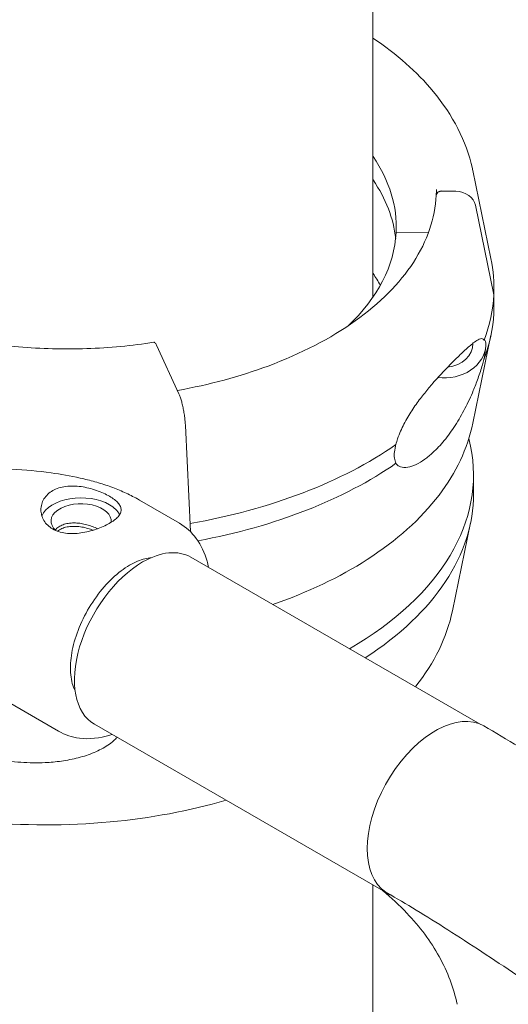
# Model space of a CAD drawing. Units: millimetres. Extents: x -45931 to -21945, y 28167 to 39010.
# Drawn here: x -42674 to -42589, y 36949 to 37121 of the extents above; entities that cross this region are included whole.
import ezdxf

# ---------------------------------------------------------------- set-up
doc = ezdxf.new("R2010")
doc.units = ezdxf.units.MM
doc.header["$LTSCALE"] = 25
doc.linetypes.add('ACAD_ISO02W100', pattern=[15, 12, -3])
doc.layers.add('DETAY', color=7, linetype='Continuous')

# ---------------------------------------------------------------- blocks, each defined once
blk = doc.blocks.new('A$C76FC6FE5')
at = {"color": 0, "linetype": 'Continuous', "lineweight": 0, "extrusion": (-5.55112e-17, 0.816497, 0.57735)}
for p, q in [((-15648.37, -3841.34), (-15648.37, -3621.05)), ((-15630.94, -3819.26), (-15627.79, -3834.62)), ((-15636.33, -3822.83), (-15633.93, -3822.87)), ((-15636.33, -3822.83), (-15633.93, -3822.87)), ((-15637.33, -3823.64), (-15637.33, -3823.63)), ((-15630.48, -3825.31), (-15627.3, -3840.94)), ((-15644.33, -3830.04), (-15638.7, -3830.14)), ((-15644.33, -3830.04), (-15638.7, -3830.14)), ((-15644.33, -3830.07), (-15644.33, -3830.04)), ((-15627.27, -3842.96), (-15627.27, -3839.69)), ((-15627.3, -3840.94), (-15627.3, -3844.21)), ((-15630.94, -3863.39), (-15627.79, -3848.03)), ((-15682.25, -3858.24), (-15686.14, -3849.77)), ((-15680.24, -3882.32), (-15681.11, -3863.79)), ((-15631.63, -3866.04), (-15631.35, -3867.39)), ((-15630.83, -3875.73), (-15630.83, -3872.46)), ((-15689.14, -3876.8), (-15682.15, -3880.86)), ((-15634.51, -3896.16), (-15631.35, -3880.8)), ((-15680.15, -3886.79), (-15629.65, -3915.94)), ((-15738.89, -3896.49), (-15703.23, -3917.18)), ((-15697, -3915.97), (-15645.76, -3945.55)), ((-15648.37, -3981.79), (-15648.37, -3944.05))]:
    blk.add_line(p, q, dxfattribs=at)
at = {"color": 0, "linetype": 'Continuous', "lineweight": 0}
for centre, major_axis, ratio, start_param, end_param in [((-15701.8, -3829.08), (57.5, 0), 0.57735, -0.029054, 0.378139), ((-15701.8, -3833.16), (57.5, 0), 0.57735, 0.061355, 0.378139), ((-15701.8, -3839.69), (74.54, 0), 0.57735, -0.028908, 0.118126), ((-15701.8, -3849.49), (57.5, 0), 0.57735, 0.312481, 0.378139), ((-15701.8, -3853.57), (57.5, 0), 0.57735, 0.377841, 0.378139), ((-15701.8, -3842.96), (74.54, 0), 0.57735, -0.028428, 0), ((-15636.16, -3849.36), (7.49, -0.38), 0.816152, -1.647851, -0.01394), ((-15636.16, -3849.36), (5.24, -0.26), 0.816152, -1.372168, 0.04106), ((-15636.16, -3849.36), (5.24, -0.26), 0.816152, 0.04106, 0.049662), ((-15705.37, -3872.46), (74.54, 0), 0.57735, -0.781484, 0.118126), ((-15699.32, -3880.47), (-7, 0), 0.57735, -2.358647, -0.218883), ((-15705.37, -3875.73), (74.54, 0), 0.57735, -0.727788, 0), ((-15699.32, -3880.47), (7, 0), 0.57735, 0.278411, 0.782946)]:
    blk.add_ellipse(centre, major_axis=major_axis, ratio=ratio, start_param=start_param, end_param=end_param, dxfattribs=at)
at = {"color": 0, "linetype": 'Continuous', "lineweight": 0, "extrusion": (-1.17044e-16, 2.28217e-16, -1)}
blk.add_ellipse((-15636.33, -3823.64), major_axis=(-0.999, 0.05), ratio=0.816152, start_param=-0.04106, end_param=1.529736, dxfattribs=at)
at = {"color": 0, "linetype": 'Continuous', "lineweight": 0, "extrusion": (-5.3905e-17, 4.47365e-16, -1)}
blk.add_ellipse((-15633.93, -3825.73), major_axis=(3.5, -0.18), ratio=0.816153, start_param=-1.611857, end_param=-1.610006, dxfattribs=at)
at = {"color": 0, "linetype": 'Continuous', "lineweight": 0, "extrusion": (-5.88124e-17, 2.80868e-16, -1)}
blk.add_ellipse((-15633.93, -3825.73), major_axis=(3.5, -0.18), ratio=0.816152, start_param=-1.610371, end_param=-0.206209, dxfattribs=at)
at = {"color": 0, "linetype": 'Continuous', "lineweight": 0, "extrusion": (-3.04041e-17, 3.49489e-24, -1)}
blk.add_ellipse((-15701.8, -3829.08), major_axis=(57.5, 0), ratio=0.57735, start_param=0.029092, end_param=0.549951, dxfattribs=at)
at = {"color": 0, "linetype": 'Continuous', "lineweight": 0, "extrusion": (3.42931e-17, 5.55111e-17, -1)}
for centre in [(-15701.8, -3839.69), (-15701.8, -3842.96)]:
    blk.add_ellipse(centre, major_axis=(74.54, 0), ratio=0.57735, start_param=0.029054, end_param=0.215366, dxfattribs=at)
at = {"color": 0, "linetype": 'Continuous', "lineweight": 0, "extrusion": (5.35482e-18, -6.15525e-25, -1)}
blk.add_ellipse((-15701.8, -3839.69), major_axis=(-74.54, 0), ratio=0.57735, start_param=-2.450496, end_param=-1.863353, dxfattribs=at)
at = {"color": 0, "linetype": 'Continuous', "lineweight": 0, "extrusion": (-4.95957e-17, 5.55112e-17, -1)}
blk.add_ellipse((-15701.8, -3842.96), major_axis=(-74.54, 0), ratio=0.57735, start_param=-2.450496, end_param=-1.882728, dxfattribs=at)
at = {"color": 0, "linetype": 'Continuous', "lineweight": 0, "extrusion": (1.04487e-17, 5.55111e-17, -1)}
blk.add_ellipse((-15699.32, -3880.47), major_axis=(-5.25, 0), ratio=0.57735, start_param=-0.583934, end_param=3.220145, dxfattribs=at)
at = {"color": 0, "linetype": 'Continuous', "lineweight": 0, "extrusion": (-6.09555e-17, 2.27489e-16, -1)}
blk.add_ellipse((-15688.57, -3901.38), major_axis=(8.42, 14.59), ratio=0.57735, start_param=-0.785398, end_param=0, dxfattribs=at)
at = {"color": 0, "linetype": 'Continuous', "lineweight": 0, "extrusion": (-1.33067e-16, 2.69122e-16, -1)}
blk.add_ellipse((-15688.57, -3901.38), major_axis=(-8.42, -14.59), ratio=0.57735, start_param=0, end_param=2.356194, dxfattribs=at)
at = {"color": 0, "linetype": 'Continuous', "lineweight": 0, "extrusion": (-3.69184e-17, 2.13611e-16, -1)}
for centre, start_param, end_param in [((-15637.46, -3930.84), 0.128159, 3.141593), ((-15637.34, -3930.96), -0.068362, 0.145911)]:
    blk.add_ellipse(centre, major_axis=(-8.42, -14.59), ratio=0.57735, start_param=start_param, end_param=end_param, dxfattribs=at)
at = {"color": 0, "linetype": 'Continuous', "lineweight": 0, "extrusion": (-3.31999e-17, 2.75563e-16, -1)}
blk.add_ellipse((-15637.46, -3930.84), major_axis=(-8.42, -14.59), ratio=0.57735, start_param=0, end_param=0.128159, dxfattribs=at)
at = {"color": 0, "linetype": 'Continuous', "lineweight": 0}
for points, knots in [([(-15648.37, -3796.12), (-15644.23, -3798.9), (-15640.68, -3802.03), (-15634.43, -3809.57), (-15632.07, -3814.13), (-15631, -3819.01), (-15630.97, -3819.14), (-15630.94, -3819.26)], [6.3583631, 6.3583631, 6.3583631, 6.3583631, 6.6224323, 6.6224323, 6.9420407, 6.9420407, 6.9504579, 6.9504579, 6.9504579, 6.9504579]), ([(-15637.3, -3822.55), (-15637.3, -3822.62), (-15637.3, -3822.69), (-15637.31, -3822.83), (-15637.31, -3822.9), (-15637.31, -3823.04), (-15637.31, -3823.11), (-15637.32, -3823.25), (-15637.32, -3823.31), (-15637.32, -3823.45), (-15637.33, -3823.52), (-15637.33, -3823.59)], [0.78539823, 0.78539823, 0.78539823, 0.78539823, 0.7912091, 0.7912091, 0.79701997, 0.79701997, 0.80283083, 0.80283083, 0.8086417, 0.8086417, 0.81445257, 0.81445257, 0.81445257, 0.81445257]), ([(-15637.33, -3823.59), (-15637.33, -3823.55), (-15637.32, -3823.51), (-15637.3, -3823.42), (-15637.28, -3823.36), (-15637.23, -3823.27), (-15637.2, -3823.22), (-15637.12, -3823.13), (-15637.08, -3823.09), (-15636.99, -3823.02), (-15636.94, -3822.99), (-15636.83, -3822.93), (-15636.77, -3822.9), (-15636.66, -3822.87), (-15636.59, -3822.85), (-15636.46, -3822.83), (-15636.39, -3822.83), (-15636.33, -3822.83)], [3.002283, 3.002283, 3.002283, 3.002283, 3.147046, 3.147046, 3.332166, 3.332166, 3.517286, 3.517286, 3.702406, 3.702406, 3.887527, 3.887527, 4.072647, 4.072647, 4.257767, 4.257767, 4.442888, 4.442888, 4.442888, 4.442888]), ([(-15637.33, -3823.59), (-15637.53, -3827.57), (-15638.87, -3831.53), (-15643.71, -3838.97), (-15647.15, -3842.44), (-15655.77, -3848.58), (-15660.92, -3851.25), (-15671.58, -3855.22), (-15676.92, -3856.66), (-15682.51, -3857.67)], [0.814486, 0.814486, 0.814486, 0.814486, 1.144703, 1.144703, 1.46624, 1.46624, 1.783763, 1.783763, 2.054401, 2.054401, 2.054401, 2.054401]), ([(-15686.6, -3849.25), (-15690.43, -3849.85), (-15694.37, -3850.21), (-15702.3, -3850.49), (-15706.3, -3850.39), (-15714.16, -3849.73), (-15718.03, -3849.17), (-15725.48, -3847.62), (-15729.06, -3846.63), (-15735.77, -3844.25), (-15738.9, -3842.88), (-15741.73, -3841.34)], [2.094075, 2.094075, 2.094075, 2.094075, 2.29698, 2.29698, 2.499885, 2.499885, 2.702789, 2.702789, 2.905694, 2.905694, 3.108599, 3.108599, 3.108599, 3.108599]), ([(-15644.37, -3867.12), (-15644.28, -3866.77), (-15644.18, -3866.43), (-15643.91, -3865.63), (-15643.73, -3865.19), (-15643.19, -3863.94), (-15642.76, -3863.12), (-15641.84, -3861.56), (-15641.35, -3860.81), (-15640.35, -3859.4), (-15639.84, -3858.73), (-15638.85, -3857.49), (-15638.36, -3856.92), (-15637.25, -3855.64), (-15636.58, -3854.91), (-15635.27, -3853.52), (-15634.62, -3852.87), (-15633.41, -3851.67), (-15632.84, -3851.12), (-15631.78, -3850.14), (-15631.29, -3849.71), (-15630.59, -3849.15), (-15630.3, -3848.94), (-15629.89, -3848.72), (-15629.76, -3848.66), (-15629.5, -3848.6), (-15629.38, -3848.59), (-15629.18, -3848.67), (-15629.09, -3848.73), (-15629, -3848.86), (-15629, -3848.87), (-15628.99, -3848.89)], [43.684489, 43.684489, 43.684489, 43.684489, 44.703122, 44.703122, 46.081139, 46.081139, 48.879512, 48.879512, 51.677886, 51.677886, 54.476259, 54.476259, 57.274633, 57.274633, 61.356857, 61.356857, 65.439081, 65.439081, 69.521304, 69.521304, 73.603528, 73.603528, 76.136751, 76.136751, 77.403362, 77.403362, 78.669973, 78.669973, 79.593377, 79.593377, 79.68269, 79.68269, 79.68269, 79.68269]), ([(-15686.14, -3849.77), (-15686.19, -3849.66), (-15686.24, -3849.57), (-15686.34, -3849.41), (-15686.39, -3849.35), (-15686.48, -3849.28), (-15686.53, -3849.25), (-15686.58, -3849.25), (-15686.59, -3849.25), (-15686.6, -3849.25)], [4.442895, 4.442895, 4.442895, 4.442895, 4.998259, 4.998259, 5.553623, 5.553623, 6.108986, 6.108986, 6.227172, 6.227172, 6.227172, 6.227172]), ([(-15628.99, -3848.89), (-15628.99, -3848.89), (-15628.99, -3848.89), (-15628.95, -3848.88), (-15628.91, -3848.89), (-15628.82, -3848.93), (-15628.77, -3848.99), (-15628.71, -3849.16), (-15628.7, -3849.23), (-15628.68, -3849.41), (-15628.67, -3849.52), (-15628.67, -3849.77), (-15628.68, -3849.91), (-15628.7, -3850.22), (-15628.71, -3850.38), (-15628.77, -3850.87), (-15628.82, -3851.2), (-15628.91, -3851.72), (-15628.95, -3851.94), (-15628.99, -3852.15), (-15628.99, -3852.15), (-15628.99, -3852.15)], [38.258899, 38.258899, 38.258899, 38.258899, 38.259618, 38.259618, 38.941884, 38.941884, 39.886119, 39.886119, 40.358236, 40.358236, 40.830353, 40.830353, 41.302471, 41.302471, 41.774588, 41.774588, 42.718823, 42.718823, 43.401089, 43.401089, 43.401808, 43.401808, 43.401808, 43.401808]), ([(-15628.99, -3852.15), (-15629, -3852.18), (-15629, -3852.21), (-15629.09, -3852.55), (-15629.18, -3852.88), (-15629.38, -3853.56), (-15629.5, -3853.95), (-15629.76, -3854.74), (-15629.89, -3855.13), (-15630.3, -3856.28), (-15630.59, -3857.02), (-15631.29, -3858.73), (-15631.78, -3859.78), (-15632.84, -3861.83), (-15633.41, -3862.83), (-15634.62, -3864.71), (-15635.27, -3865.59), (-15636.58, -3867.19), (-15637.25, -3867.91), (-15638.36, -3868.93), (-15638.85, -3869.33), (-15639.84, -3870.04), (-15640.35, -3870.35), (-15641.35, -3870.82), (-15641.84, -3870.99), (-15642.76, -3871.14), (-15643.19, -3871.13), (-15643.73, -3870.95), (-15643.91, -3870.86), (-15644.18, -3870.64), (-15644.28, -3870.52), (-15644.37, -3870.39)], [41.403162, 41.403162, 41.403162, 41.403162, 41.492475, 41.492475, 42.415878, 42.415878, 43.682489, 43.682489, 44.949101, 44.949101, 47.482323, 47.482323, 51.564547, 51.564547, 55.646771, 55.646771, 59.728995, 59.728995, 63.811219, 63.811219, 66.609592, 66.609592, 69.407966, 69.407966, 72.206339, 72.206339, 75.004713, 75.004713, 76.38273, 76.38273, 77.401363, 77.401363, 77.401363, 77.401363]), ([(-15681.11, -3863.79), (-15681.11, -3863.74), (-15681.11, -3863.7), (-15681.13, -3863.38), (-15681.16, -3863.1), (-15681.21, -3862.56), (-15681.25, -3862.26), (-15681.33, -3861.66), (-15681.38, -3861.36), (-15681.48, -3860.82), (-15681.54, -3860.53), (-15681.67, -3859.97), (-15681.74, -3859.71), (-15681.87, -3859.25), (-15681.95, -3859.01), (-15682.1, -3858.58), (-15682.18, -3858.39), (-15682.25, -3858.24)], [0.704197, 0.704197, 0.704197, 0.704197, 0.833041, 0.833041, 1.666082, 1.666082, 2.499124, 2.499124, 3.332165, 3.332165, 4.165208, 4.165208, 4.998251, 4.998251, 5.831295, 5.831295, 6.664339, 6.664339, 6.664339, 6.664339]), ([(-15630.94, -3863.39), (-15631.85, -3867.79), (-15633.88, -3872.04), (-15640.02, -3880.12), (-15644.28, -3883.91), (-15654.19, -3890.29), (-15659.77, -3892.94), (-15665.86, -3895.04)], [0.9035239, 0.9035239, 0.9035239, 0.9035239, 1.1989968, 1.1989968, 1.5166019, 1.5166019, 1.8180401, 1.8180401, 1.8180401, 1.8180401]), ([(-15644.37, -3870.39), (-15644.43, -3870.26), (-15644.48, -3870.11), (-15644.61, -3869.66), (-15644.65, -3869.32), (-15644.65, -3868.95), (-15644.65, -3868.58), (-15644.61, -3868.18), (-15644.48, -3867.55), (-15644.43, -3867.34), (-15644.37, -3867.12)], [-2.030582, -2.030582, -2.030582, -2.030582, -1.353887, -1.353887, 0, 0, 0, 1.353887, 1.353887, 2.030582, 2.030582, 2.030582, 2.030582]), ([(-15689.14, -3876.8), (-15689.35, -3876.68), (-15689.55, -3876.56), (-15690.49, -3876.06), (-15691.24, -3875.69), (-15692.79, -3875.01), (-15693.59, -3874.69), (-15695.22, -3874.11), (-15696.05, -3873.85), (-15697.74, -3873.37), (-15698.6, -3873.16), (-15701.16, -3872.58), (-15702.88, -3872.28), (-15706.8, -3871.75), (-15709.08, -3871.54), (-15713.67, -3871.29), (-15715.97, -3871.24), (-15720.55, -3871.24), (-15722.83, -3871.29), (-15727.33, -3871.46), (-15729.56, -3871.59), (-15733.92, -3871.87), (-15736.05, -3872.03), (-15740.2, -3872.38), (-15742.22, -3872.57), (-15745.15, -3872.85), (-15746.11, -3872.95), (-15747.98, -3873.16), (-15748.9, -3873.26), (-15750.44, -3873.46), (-15751.07, -3873.55), (-15751.69, -3873.64)], [114.246772, 114.246772, 114.246772, 114.246772, 114.983197, 114.983197, 117.489604, 117.489604, 119.996011, 119.996011, 122.502417, 122.502417, 125.008824, 125.008824, 130.021638, 130.021638, 136.880429, 136.880429, 143.73922, 143.73922, 150.59801, 150.59801, 157.456801, 157.456801, 164.315592, 164.315592, 171.174383, 171.174383, 174.603779, 174.603779, 178.033174, 178.033174, 180.485141, 180.485141, 180.485141, 180.485141]), ([(-15694.36, -3876.15), (-15694.67, -3875.97), (-15695.03, -3875.79), (-15695.79, -3875.44), (-15696.21, -3875.27), (-15697.07, -3874.97), (-15697.52, -3874.84), (-15698.42, -3874.62), (-15698.87, -3874.53), (-15699.74, -3874.4), (-15700.2, -3874.36), (-15701.1, -3874.35), (-15701.55, -3874.37), (-15702.41, -3874.48), (-15702.82, -3874.57), (-15703.59, -3874.82), (-15703.95, -3874.98), (-15704.58, -3875.34), (-15704.87, -3875.55), (-15705.39, -3876.04), (-15705.61, -3876.32), (-15705.97, -3876.91), (-15706.1, -3877.22), (-15706.28, -3877.86), (-15706.32, -3878.18), (-15706.33, -3878.81), (-15706.28, -3879.13), (-15706.11, -3879.78), (-15705.98, -3880.09), (-15705.62, -3880.68), (-15705.4, -3880.96), (-15704.89, -3881.46), (-15704.6, -3881.67), (-15703.97, -3882.04), (-15703.62, -3882.19), (-15702.85, -3882.44), (-15702.44, -3882.53), (-15701.58, -3882.64), (-15701.13, -3882.67), (-15700.23, -3882.65), (-15699.78, -3882.61), (-15698.9, -3882.49), (-15698.45, -3882.4), (-15697.55, -3882.18), (-15697.1, -3882.05), (-15696.24, -3881.76), (-15695.82, -3881.59), (-15695.05, -3881.25), (-15694.7, -3881.07), (-15694.07, -3880.71), (-15693.78, -3880.52), (-15693.26, -3880.12), (-15693.04, -3879.92), (-15692.68, -3879.51), (-15692.55, -3879.31), (-15692.37, -3878.91), (-15692.33, -3878.71), (-15692.32, -3878.33), (-15692.36, -3878.13), (-15692.54, -3877.73), (-15692.67, -3877.53), (-15693.02, -3877.12), (-15693.24, -3876.92), (-15693.76, -3876.53), (-15694.05, -3876.33), (-15694.36, -3876.15)], [0, 0, 0, 0, 1.329784, 1.329784, 2.659567, 2.659567, 3.989351, 3.989351, 5.319135, 5.319135, 6.648301, 6.648301, 7.977468, 7.977468, 9.306635, 9.306635, 10.635802, 10.635802, 11.964969, 11.964969, 13.294136, 13.294136, 14.623303, 14.623303, 15.95247, 15.95247, 17.282253, 17.282253, 18.612037, 18.612037, 19.94182, 19.94182, 21.271604, 21.271604, 22.601388, 22.601388, 23.931171, 23.931171, 25.260955, 25.260955, 26.590739, 26.590739, 27.919906, 27.919906, 29.249072, 29.249072, 30.578239, 30.578239, 31.907406, 31.907406, 33.236573, 33.236573, 34.56574, 34.56574, 35.894907, 35.894907, 37.224074, 37.224074, 38.553857, 38.553857, 39.883641, 39.883641, 41.213425, 41.213425, 42.543208, 42.543208, 42.543208, 42.543208]), ([(-15703.83, -3882.03), (-15703.78, -3881.97), (-15703.73, -3881.92), (-15703.48, -3881.68), (-15703.26, -3881.52), (-15702.79, -3881.25), (-15702.53, -3881.13), (-15701.95, -3880.95), (-15701.64, -3880.89), (-15700.99, -3880.81), (-15700.65, -3880.8), (-15699.98, -3880.82), (-15699.64, -3880.85), (-15698.98, -3880.96), (-15698.65, -3881.03), (-15697.97, -3881.21), (-15697.63, -3881.31), (-15696.99, -3881.55), (-15696.68, -3881.67), (-15696.39, -3881.81)], [22.706655, 22.706655, 22.706655, 22.706655, 22.979234, 22.979234, 23.977961, 23.977961, 24.976688, 24.976688, 25.975415, 25.975415, 26.974142, 26.974142, 27.972869, 27.972869, 28.972305, 28.972305, 29.971742, 29.971742, 30.968254, 30.968254, 30.968254, 30.968254]), ([(-15697.18, -3882.07), (-15697.49, -3881.96), (-15697.81, -3881.85), (-15698.48, -3881.66), (-15698.84, -3881.58), (-15699.52, -3881.46), (-15699.87, -3881.42), (-15700.58, -3881.39), (-15700.93, -3881.39), (-15701.61, -3881.47), (-15701.94, -3881.53), (-15702.54, -3881.72), (-15702.82, -3881.84), (-15703.2, -3882.06), (-15703.33, -3882.15), (-15703.45, -3882.24)], [18.987191, 18.987191, 18.987191, 18.987191, 19.938014, 19.938014, 20.987868, 20.987868, 22.036571, 22.036571, 23.085274, 23.085274, 24.133978, 24.133978, 25.182681, 25.182681, 25.750083, 25.750083, 25.750083, 25.750083]), ([(-15682.15, -3880.86), (-15681, -3881.52), (-15680, -3882.44), (-15678.35, -3884.69), (-15677.73, -3886.04), (-15677.24, -3887.83), (-15677.16, -3888.19), (-15677.09, -3888.55)], [0.7866275, 0.7866275, 0.7866275, 0.7866275, 1.0336086, 1.0336086, 1.3051704, 1.3051704, 1.3723746, 1.3723746, 1.3723746, 1.3723746]), ([(-15700.38, -3910.03), (-15700.74, -3909.34), (-15701.01, -3908.43), (-15701.22, -3906.33), (-15701.19, -3905.18), (-15700.83, -3902.72), (-15700.5, -3901.4), (-15699.54, -3898.72), (-15698.91, -3897.36), (-15697.43, -3894.75), (-15696.56, -3893.5), (-15694.7, -3891.27), (-15693.71, -3890.29), (-15691.72, -3888.69), (-15690.73, -3888.07), (-15688.89, -3887.22), (-15688.04, -3886.98), (-15687.25, -3886.9), (-15687.19, -3886.89), (-15687.13, -3886.89)], [4.279145, 4.279145, 4.279145, 4.279145, 4.604124, 4.604124, 4.894498, 4.894498, 5.188023, 5.188023, 5.486543, 5.486543, 5.787041, 5.787041, 6.08584, 6.08584, 6.37971, 6.37971, 6.669968, 6.669968, 6.693883, 6.693883, 6.693883, 6.693883]), ([(-15640.95, -3909.42), (-15640.93, -3909.38), (-15640.9, -3909.35), (-15637.66, -3905.26), (-15635.46, -3900.79), (-15634.51, -3896.16)], [5.066238, 5.066238, 5.066238, 5.066238, 5.0686055, 5.0686055, 5.3796615, 5.3796615, 5.3796615, 5.3796615]), ([(-15693.03, -3918.26), (-15693.21, -3918.46), (-15693.4, -3918.65), (-15693.93, -3919.12), (-15694.28, -3919.38), (-15695.36, -3920.11), (-15696.18, -3920.53), (-15697.92, -3921.27), (-15698.85, -3921.57), (-15700.77, -3922.07), (-15701.75, -3922.26), (-15703.71, -3922.54), (-15704.68, -3922.62), (-15706.97, -3922.73), (-15708.39, -3922.71), (-15711.28, -3922.52), (-15712.76, -3922.34), (-15715.68, -3921.84), (-15717.12, -3921.51), (-15719.93, -3920.75), (-15721.28, -3920.31), (-15723.34, -3919.52), (-15724.19, -3919.16), (-15725.42, -3918.56), (-15725.82, -3918.34), (-15726.59, -3917.9), (-15726.95, -3917.67), (-15727.5, -3917.23), (-15727.75, -3917.02), (-15727.95, -3916.78), (-15727.96, -3916.76), (-15727.98, -3916.73)], [43.832408, 43.832408, 43.832408, 43.832408, 44.703122, 44.703122, 46.081139, 46.081139, 48.879512, 48.879512, 51.677886, 51.677886, 54.476259, 54.476259, 57.274633, 57.274633, 61.356857, 61.356857, 65.439081, 65.439081, 69.521304, 69.521304, 73.603528, 73.603528, 76.136751, 76.136751, 77.403362, 77.403362, 78.669973, 78.669973, 79.593377, 79.593377, 79.68269, 79.68269, 79.68269, 79.68269]), ([(-15693.95, -3917.73), (-15694.07, -3917.77), (-15694.19, -3917.81), (-15696.05, -3918.4), (-15697.85, -3918.63), (-15700.88, -3918.24), (-15702.12, -3917.83), (-15703.23, -3917.18)], [3.3371101, 3.3371101, 3.3371101, 3.3371101, 3.3598345, 3.3598345, 3.6904748, 3.6904748, 3.9282201, 3.9282201, 3.9282201, 3.9282201]), ([(-15629.04, -3916.25), (-15625.06, -3918.54), (-15620.78, -3921.16), (-15611.93, -3926.8), (-15607.37, -3929.83), (-15598.38, -3936.03), (-15593.94, -3939.21), (-15585.57, -3945.45), (-15581.64, -3948.51), (-15574.59, -3954.27), (-15571.48, -3956.97), (-15568.82, -3959.49)], [1.570796, 1.570796, 1.570796, 1.570796, 1.885086, 1.885086, 2.199377, 2.199377, 2.513667, 2.513667, 2.827957, 2.827957, 3.142247, 3.142247, 3.142247, 3.142247]), ([(-15738.64, -3928.68), (-15731.86, -3930.79), (-15724.53, -3932.24), (-15709.48, -3933.71), (-15701.78, -3933.72), (-15687.24, -3932.37), (-15680.39, -3931.1), (-15673.99, -3929.25)], [3.4324464, 3.4324464, 3.4324464, 3.4324464, 3.7600479, 3.7600479, 4.0864712, 4.0864712, 4.3912106, 4.3912106, 4.3912106, 4.3912106]), ([(-15646.68, -3945.02), (-15645.16, -3946.27), (-15643.75, -3947.59), (-15640.18, -3951.34), (-15638.28, -3953.89), (-15635.32, -3959.23), (-15634.26, -3962.02), (-15633.68, -3964.88)], [6.45773, 6.45773, 6.45773, 6.45773, 6.5672197, 6.5672197, 6.7588387, 6.7588387, 6.9504578, 6.9504578, 6.9504578, 6.9504578]), ([(-15645.89, -3945.43), (-15642.66, -3947.29), (-15639.08, -3949.47), (-15631.42, -3954.33), (-15627.33, -3957.02), (-15619.17, -3962.61), (-15615.1, -3965.51), (-15607.48, -3971.12), (-15603.93, -3973.85), (-15597.83, -3978.77), (-15595.24, -3980.97), (-15592.8, -3983.2), (-15592.38, -3983.59), (-15591.99, -3983.95)], [1.570796, 1.570796, 1.570796, 1.570796, 1.863085, 1.863085, 2.167892, 2.167892, 2.476061, 2.476061, 2.781745, 2.781745, 3.075989, 3.075989, 3.142247, 3.142247, 3.142247, 3.142247])]:
    blk.add_open_spline(points, degree=3, knots=knots, dxfattribs=at)

msp = doc.modelspace()

# ---------------------------------------------------------------- block references
at = {"layer": 'DETAY', "linetype": 'ACAD_ISO02W100', "ltscale": 25}
msp.add_blockref('A$C76FC6FE5', (-26964.12, 40913.87), dxfattribs=at)

doc.saveas('drawing.dxf')
